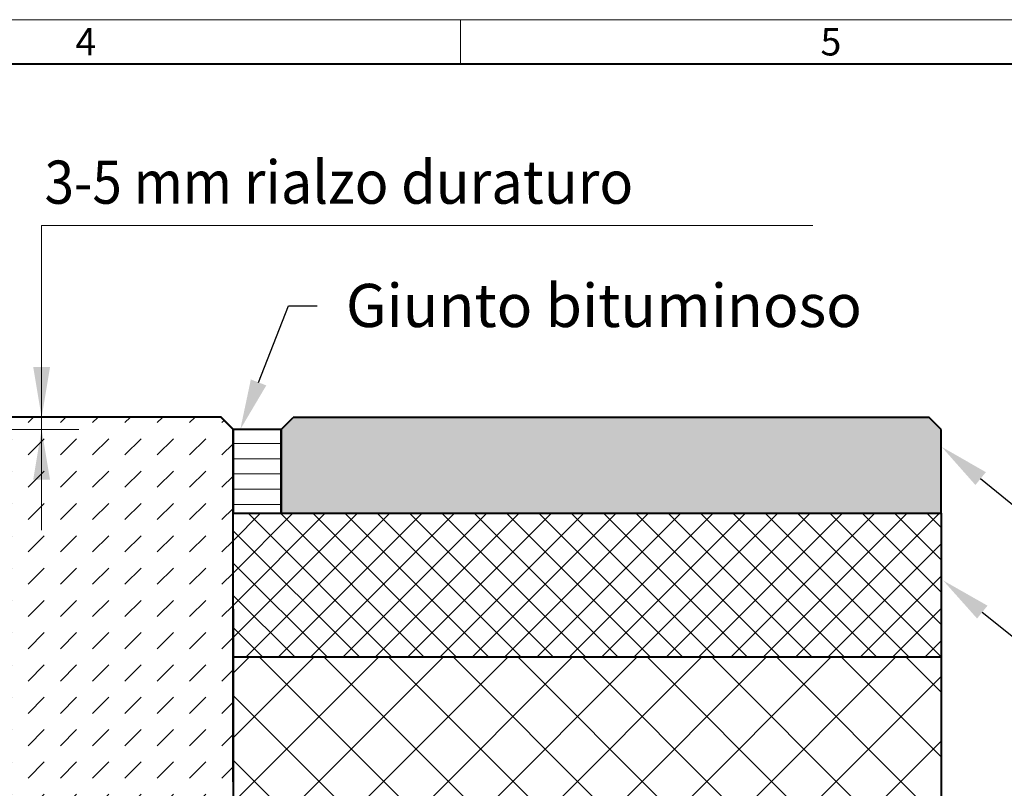
# Model space of a CAD drawing. Units: millimetres. Extents: x 0 to 3223, y 0 to 1260.
# Drawn here: x 1018 to 1428, y 939 to 1260 of the extents above; entities that cross this region are included whole.
import ezdxf
from ezdxf import colors
from ezdxf.entities.mleader import LeaderData, LeaderLine
from ezdxf.math import Vec2, Vec3

# ---------------------------------------------------------------- set-up
doc = ezdxf.new("R2010")
doc.units = ezdxf.units.MM
doc.header["$LTSCALE"] = 0.5
doc.header["$PDSIZE"] = -1
doc.layers.get('0').update_dxf_attribs({"lineweight": 40, "plot": 0})
for name, color, linetype, lineweight in [('HAURATON_ConstructionSite_Contour', 7, 'Continuous', 40), ('HAURATON_ConstructionSite_Hatching', 8, 'Continuous', 15), ('HAURATON_Dimensioning', 1, 'Continuous', 20), ('HAURATON_Frame_LOGO', 1, 'Continuous', 20), ('HAURATON_Product_Contour', 7, 'Continuous', 40)]:
    doc.layers.add(name, color=color, linetype=linetype, lineweight=lineweight)
doc.layers.add('HAURATON_Product_BorderContour', color=6, linetype='Continuous', lineweight=15, plot=False)
doc.layers.add('HAURATON_Text_Macro', color=112, linetype='Continuous')
doc.styles.add('Hauraton_Platzhalter', font='arial.ttf', dxfattribs={"width": 0.948})
doc.styles.get("Standard").update_dxf_attribs({"font": 'arial.ttf'})

# ---------------------------------------------------------------- blocks, each defined once
blk = doc.blocks.new('WBLOCK_FrameLogo_M15zu1')
at = {"linetype": 'Continuous'}
for p, q in [((4455, 3149.5), (0, 3149.5)), ((3003.6, 3149.5), (3003.6, 3103))]:
    blk.add_line(p, q, dxfattribs=at)
at = {"linetype": 'Continuous', "lineweight": 40}
blk.add_line((4408.4, 3103), (46.6, 3103), dxfattribs=at)
at = {"char_height": 28.7, "attachment_point": 1, "style": 'Hauraton_Platzhalter'}
for s, insert in [('4', (2602.6, 3140.9)), ('5', (3378.8, 3140.9))]:
    blk.add_mtext(s, dxfattribs=dict(at, insert=insert))

msp = doc.modelspace()

# ---------------------------------------------------------------- hatches: boundary and pattern name
at = {"layer": 'HAURATON_ConstructionSite_Hatching'}
h = msp.add_hatch(dxfattribs=at)
h.set_pattern_fill('DASH', color=256, scale=3, angle=45)
h.set_pattern_definition([(45, (684.513, 1199.564), (0, 13.47038), [9.525, -9.525])])
h.paths.add_polyline_path([(1003.047, 1062.716), (1003.057, 1062.812), (1003.082, 1062.898, -0.2044499), (1003.799, 1063.218, 0.4094525), (1006.75, 1066.217), (1006.75, 1089.006), (1011.693, 1094.005), (1101.75, 1094.005), (1106.75, 1089.005), (1106.75, 942.005), (1106.75, 927.721), (1006.75, 927.721), (1006.75, 939.006), (1003.246, 939.006), (1002.291, 939.006)])
h = msp.add_hatch(color=256, dxfattribs=at)
h.dxf.hatch_style = 1
h.paths.add_polyline_path([(1126.75, 1084.566), (1126.75, 1089.005), (1131.75, 1094.005), (1396.75, 1094.005), (1401.75, 1089.005), (1401.75, 1054.005), (1126.75, 1054.005)])
h = msp.add_hatch(dxfattribs=at)
h.set_pattern_fill('ANSI31', color=256, scale=2, angle=135)
h.set_pattern_definition([(180, (749.504, 1330.773), (-1e-15, -6.35), [])])
h.paths.add_polyline_path([(1106.75, 1089.005), (1126.75, 1089.005), (1126.75, 1054.005), (1106.75, 1054.005)])
h = msp.add_hatch(dxfattribs=at)
h.set_pattern_fill('ANSI37', color=256, scale=3)
h.set_pattern_definition([(45, (684.513, 1199.564), (-6.73519, 6.73519), []), (135, (684.513, 1199.564), (-6.73519, -6.73519), [])])
h.paths.add_polyline_path([(615.59, 1054.005), (609.59, 1054.005), (320.59, 1054.005), (320.59, 994.007), (615.59, 994.007)])
h.paths.add_polyline_path([(1401.75, 1054.005), (1112.75, 1054.005), (1106.75, 1054.005), (1106.75, 994.007), (1401.75, 994.007)])
h = msp.add_hatch(dxfattribs=at)
h.set_pattern_fill('ANSI37', color=256, scale=6)
h.set_pattern_definition([(45, (684.513, 1157.818), (-13.4704, 13.4704), []), (135, (684.513, 1157.818), (-13.4704, -13.4704), [])])
h.paths.add_polyline_path([(1401.75, 994.007), (1106.75, 994.007), (1106.75, 942.005), (1106.75, 859.006), (1108.487, 859.006), (1108.487, 864.156), (1113.487, 864.156), (1118.487, 867.256), (1118.487, 870.306, -0.4142136), (1120.487, 872.306), (1143.487, 872.306, -0.4142136), (1145.487, 870.306), (1145.487, 864.156), (1190.587, 864.156), (1216.587, 859.006, -0.0627429), (1256.271, 854.007), (1401.75, 854.007)])

# ---------------------------------------------------------------- linework, layer by layer
at = {"layer": 'HAURATON_ConstructionSite_Contour'}
for p, q in [((1101.716, 1094.039), (1011.659, 1094.026)), ((1106.717, 1089.04), (1101.716, 1094.039)), ((1106.75, 1089.005), (1101.75, 1094.005)), ((1126.75, 1089.005), (1131.75, 1094.005)), ((1396.75, 1094.005), (1131.75, 1094.005)), ((1401.75, 1089.005), (1396.75, 1094.005)), ((1106.75, 942.005), (1106.75, 1089.005)), ((1126.75, 1089.005), (1126.75, 1054.005)), ((1401.75, 1054.005), (1401.75, 1089.005)), ((1112.75, 1054.005), (1401.75, 1054.005)), ((1401.75, 1054.005), (1401.75, 747.401)), ((1106.75, 1014.007), (1106.75, 859.006)), ((1401.75, 994.007), (1106.75, 994.007))]:
    msp.add_line(p, q, dxfattribs=at)
at = {"layer": 'HAURATON_Dimensioning'}
for p, q in [((1026.958, 1174.006), (1348.386, 1174.006)), ((1026.958, 1068.006), (1026.958, 1174.006)), ((1012.17, 1089.006), (1042.51, 1089.006)), ((1026.958, 1068.006), (1026.958, 1047.006))]:
    msp.add_line(p, q, dxfattribs=at)
for points in [[(1023.458, 1115.006), (1030.458, 1115.006), (1026.958, 1094.006)], [(1023.458, 1068.006), (1030.458, 1068.006), (1026.958, 1089.006)]]:
    msp.add_solid(points, dxfattribs=at)
at = {"layer": 'HAURATON_Product_BorderContour'}
msp.add_point((1106.75, 1084.047), dxfattribs=at)
at = {"layer": 'HAURATON_Product_Contour'}
msp.add_lwpolyline([(1126.75, 1089.005), (1106.75, 1089.005), (1106.75, 1054.005), (1126.75, 1054.005)], close=True, dxfattribs=at)

# ---------------------------------------------------------------- block references
at = {"layer": 'HAURATON_Frame_LOGO', "xscale": 0.4000000002, "yscale": 0.4000000002, "zscale": 0.4000000002}
msp.add_blockref('WBLOCK_FrameLogo_M15zu1', (0, 0), dxfattribs=at)

# ---------------------------------------------------------------- texts
at = {"layer": 'HAURATON_Text_Macro', "insert": (1028.178, 1201.075), "char_height": 18, "attachment_point": 1}
msp.add_mtext_dynamic_manual_height_columns('{\\W0.9;3-5 mm \\W0.948;rialzo duraturo}', width=474.21283, gutter_width=87.5, heights=[0], dxfattribs=at)

# ---------------------------------------------------------------- leaders
at = {"layer": 'HAURATON_Text_Macro'}
ml = msp.add_multileader_mtext('Standard', dxfattribs=at)
ml.set_content('Giunto bituminoso', color=256)
ml.set_leader_properties()
ml.build(insert=Vec2(0, 0))
ml.multileader.update_dxf_attribs({"dogleg_length": 2, "arrow_head_size": 21, "scale": 6})
ctx = ml.context
ctx.base_point, ctx.scale, ctx.char_height, ctx.arrow_head_size, ctx.landing_gap_size, ctx.plane_origin = Vec3(1141.763, 1140.505), 6, 18, 21, 12, Vec3(1086.607, 1191.181)
notes = []
notes.append((ctx, [(0, (1, 1, 0), (1129.763, 1140.505), (1, 0), 12, [(0, [(1109.75, 1089.005)], 0, [])])]))
ctx.mtext.insert, ctx.mtext.flow_direction = Vec3(1153.763, 1149.659), 5
ml = msp.add_multileader_mtext('Standard', dxfattribs=at)
ml.set_content('Manto stradale', color=256)
ml.set_leader_properties()
ml.build(insert=Vec2(0, 0))
ml.multileader.update_dxf_attribs({"dogleg_length": 2, "arrow_head_size": 21, "scale": 6})
ctx = ml.context
ctx.base_point, ctx.scale, ctx.char_height, ctx.arrow_head_size, ctx.landing_gap_size, ctx.plane_origin = Vec3(1453.87, 1049.25), 6, 18, 21, 12, Vec3(1402.317, 1081.471)
notes.append((ctx, [(0, (1, 1, 0), (1441.87, 1049.25), (1, 0), 12, [(0, [(1401.979, 1081.746)], 0, [])])]))
ctx.mtext.insert, ctx.mtext.width, ctx.mtext.flow_direction = Vec3(1465.87, 1058.397), 290.66574, 5
ml = msp.add_multileader_mtext('Standard', dxfattribs=at)
ml.set_content('Strato di legamento', color=256)
ml.set_leader_properties()
ml.build(insert=Vec2(0, 0))
ml.multileader.update_dxf_attribs({"dogleg_length": 2, "arrow_head_size": 21, "scale": 6})
ctx = ml.context
ctx.base_point, ctx.scale, ctx.char_height, ctx.arrow_head_size, ctx.landing_gap_size, ctx.plane_origin = Vec3(1454.838, 993.522), 6, 18, 21, 12, Vec3(1402.317, 1026.532)
notes.append((ctx, [(0, (1, 1, 0), (1442.838, 993.522), (1, 0), 12, [(0, [(1402.621, 1026.018)], 0, [])])]))
ctx.mtext.insert, ctx.mtext.width, ctx.mtext.flow_direction = Vec3(1466.838, 1005.168), 290.68537, 5
for ctx, leaders in notes:
    for number, flags, end, landing, length, lines in leaders:
        leader = LeaderData()
        leader.index, (leader.has_last_leader_line, leader.has_dogleg_vector, leader.attachment_direction) = number, flags
        leader.last_leader_point, leader.dogleg_vector, leader.dogleg_length = Vec3(end), Vec3(landing), length
        for number, points, colour, breaks in lines:
            line = LeaderLine()
            line.index, line.vertices, line.color, line.breaks = number, Vec3.list(points), colors.encode_raw_color(colour), breaks
            leader.lines.append(line)
        ctx.leaders.append(leader)

doc.saveas('drawing.dxf')
